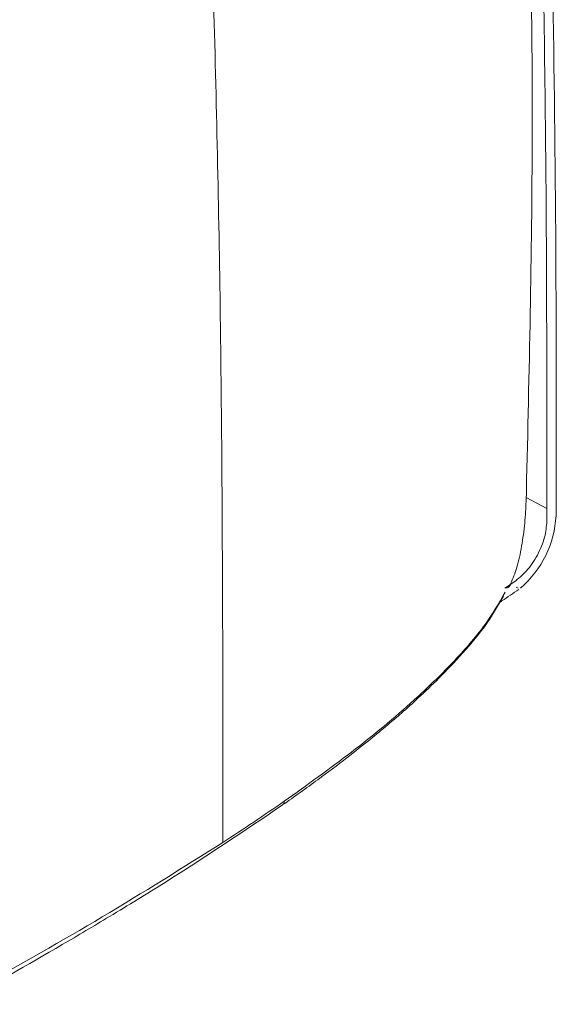
# Model space of a CAD drawing. Extents: x -23 to 225, y -11 to 180.
# Drawn here: x 14 to 16, y 57 to 61 of the extents above; entities that cross this region are included whole.
import ezdxf

# ---------------------------------------------------------------- set-up
doc = ezdxf.new("R2010")
doc.units = 0
doc.header["$LTSCALE"] = 8
doc.header["$MEASUREMENT"] = 0
doc.layers.get('0').update_dxf_attribs({"linetype": 'CONTINUOUS'})

# ---------------------------------------------------------------- blocks, each defined once
blk = doc.blocks.new('A$C10A031EE')
at = {"color": 7, "linetype": 'Continuous', "lineweight": 15}
for p, q in [((38.9681, 29.6045), (38.8882, 29.6475)), ((38.8417, 29.3212), (38.8079, 29.2988)), ((38.8568, 29.2969), (38.8493, 29.3012))]:
    blk.add_line(p, q, dxfattribs=at)
for centre, radius, start, end in [((-56.6896, 29.9848), 95.6944, 359.75589, 2.225172), ((38.609, 29.5979), 0.3954, 310.6318, 356.9799)]:
    blk.add_arc(centre, radius, start, end, dxfattribs=at)
for points, knots in [([(38.888, 29.6316), (38.8988, 30.0878), (38.9205, 31), (38.8994, 32.2985), (38.8512, 33.1416), (38.8294, 33.5246)], [0, 0, 0, 0, 0.353, 0.706001, 1, 1, 1, 1]), ([(38.9039, 33.4959), (38.9181, 33.0626), (38.9467, 32.196), (38.9682, 30.8824), (38.9682, 29.998), (38.9682, 29.5558)], [0, 0, 0, 0, 0.333347, 0.666653, 1, 1, 1, 1]), ([(37.6397, 32.7728), (37.6544, 32.3547), (37.6839, 31.5183), (37.7148, 30.0306), (37.7153, 28.9656), (37.7157, 28.3148)], [0, 0, 0, 0, 0.279992, 0.560006, 1, 1, 1, 1]), ([(38.8282, 29.3145), (38.8367, 29.3345), (38.8537, 29.3746), (38.8688, 29.4446), (38.8777, 29.5039), (38.8827, 29.5491), (38.8863, 29.5935), (38.8874, 29.6189), (38.888, 29.6316)], [0, 0, 0, 0, 0.251138, 0.502204, 0.627627, 0.752216, 0.876115, 1, 1, 1, 1]), ([(38.9682, 29.5558), (38.9664, 29.5355), (38.9627, 29.4934), (38.9337, 29.424), (38.8914, 29.3614), (38.8579, 29.3343), (38.8417, 29.3212)], [0, 0, 0, 0, 0.24102, 0.500001, 0.758979, 1, 1, 1, 1]), ([(38.8282, 29.3145), (38.8278, 29.3121), (38.8271, 29.3072), (38.8219, 29.3018), (38.8146, 29.2985), (38.8087, 29.2987), (38.8057, 29.2987)], [0, 0, 0, 0, 0.250004, 0.499994, 0.750006, 1, 1, 1, 1]), ([(37.9463, 28.4593), (37.992, 28.4917), (38.0763, 28.5516), (38.1889, 28.6365), (38.2789, 28.7075), (38.3489, 28.7652), (38.4109, 28.8184), (38.4775, 28.8782), (38.5577, 28.9547), (38.6485, 29.051), (38.7367, 29.1559), (38.7806, 29.2316), (38.8006, 29.266)], [0, 0, 0, 0, 0.1343238, 0.2481554, 0.3414326, 0.4141631, 0.4714391, 0.544209, 0.6377206, 0.7519922, 0.8870272, 1, 1, 1, 1]), ([(37.9529, 28.4738), (38.0406, 28.5365), (38.2162, 28.6617), (38.4334, 28.841), (38.6044, 29.0068), (38.7274, 29.1452), (38.7829, 29.2397), (38.8075, 29.2815)], [0, 0, 0, 0, 0.258691, 0.517525, 0.690275, 0.863182, 1, 1, 1, 1]), ([(38.7855, 29.2417), (38.7886, 29.2437), (38.8134, 29.2606), (38.8383, 29.2775), (38.86, 29.2924)], [0, 0, 0, 0, 0.122865, 1, 1, 1, 1]), ([(37.7157, 28.3148), (37.7556, 28.3409), (37.8355, 28.3931), (37.9137, 28.4469), (37.9529, 28.4738)], [0, 0, 0, 0, 0.499946, 1, 1, 1, 1]), ([(37.9529, 28.4738), (37.9525, 28.4706), (37.9519, 28.4643), (37.9481, 28.461), (37.9462, 28.4594)], [0, 0, 0, 0, 0.514358, 1, 1, 1, 1]), ([(36.6919, 27.689), (36.8262, 27.7651), (37.022, 27.876), (37.2888, 28.0348), (37.5768, 28.2103), (37.7963, 28.3582), (37.9463, 28.4593)], [0, 0, 0, 0, 0.314927, 0.458962, 0.630084, 1, 1, 1, 1]), ([(37.7157, 28.3148), (37.5609, 28.2174), (37.2514, 28.0228), (36.9337, 27.8446), (36.7749, 27.7556)], [0, 0, 0, 0, 0.500136, 1, 1, 1, 1])]:
    blk.add_open_spline(points, degree=3, knots=knots, dxfattribs=at)

msp = doc.modelspace()

# ---------------------------------------------------------------- block references
msp.add_blockref('A$C10A031EE', (-22.6856, 29.5259))

doc.saveas('drawing.dxf')
